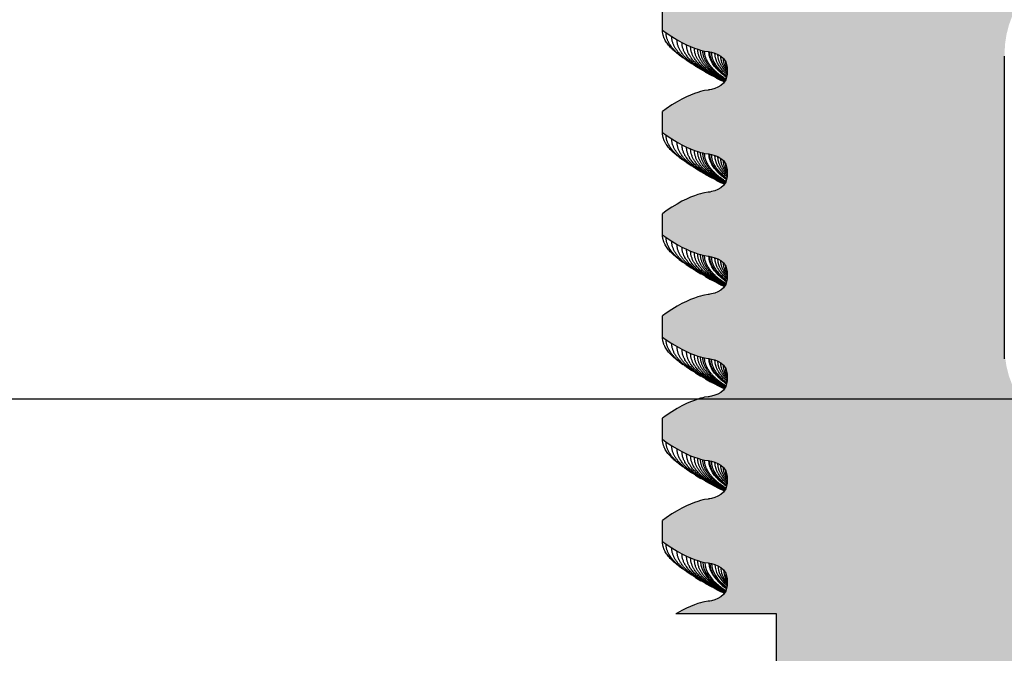
# Paper-space layout 'Sheet2' of a CAD drawing. Units: millimetres. Extents: x 0 to 210, y -3 to 297.
# Drawn here: x 131 to 142, y 254 to 261 of the extents above; entities that cross this region are included whole.
import ezdxf
from ezdxf.enums import TextEntityAlignment as Align

# ---------------------------------------------------------------- set-up
doc = ezdxf.new("R2010")
doc.units = ezdxf.units.MM
doc.layers.add('Default', color=7, linetype='Continuous')
doc.layers.add('DV7_Default', color=7, linetype='Continuous')
doc.styles.add('SEACAD_Arial', font='arial.ttf')
doc.dimstyles.new('ISO-InstDr', dxfattribs={"dimtxt": 1.6, "dimasz": 2.24, "dimexe": 0.8, "dimexo": 0.8, "dimgap": 0.4, "dimtad": 1, "dimdec": 0, "dimlfac": 10, "dimzin": 0, "dimdsep": 46, "dimtxsty": 'SEACAD_Arial', "dimblk1": '_SE_FILLED', "dimblk2": '_SE_FILLED', "dimsah": 1, "dimcen": 0.8, "dimadec": 0, "dimazin": 0, "dimtfac": 0.5, "dimtofl": 0, "dimtmove": 0, "dimatfit": 3, "dimfxl": 1, "dimtzin": 0, "dimarcsym": 0})

# ---------------------------------------------------------------- blocks, each defined once
blk = doc.blocks.new('SE21')
at = {"layer": 'DV7_Default', "linetype": 'Continuous'}
h = blk.add_hatch(color=7, dxfattribs=at)
edge = h.paths.add_edge_path()
edge.add_line((143.867, 238.178), (143.867, 253.932))
edge.add_arc((143.937, 254.558), 0.63, 96.3794, 263.6206, ccw=False)
edge.add_line((143.867, 255.184), (143.867, 256.238))
edge.add_line((143.867, 256.238), (142.992, 256.238))
edge.add_arc((142.992, 257.288), 1.05, 180, 270, ccw=False)
edge.add_line((141.942, 257.288), (141.942, 260.438))
edge.add_arc((142.992, 260.438), 1.05, 90, 180, ccw=False)
edge.add_line((142.992, 261.488), (144.042, 261.488))
edge.add_line((144.042, 261.488), (144.042, 265.446))
edge.add_line((144.042, 265.446), (140.367, 265.446))
edge.add_line((140.367, 265.446), (140.367, 263.623))
edge.add_line((140.367, 263.623), (139.492, 263.623))
edge.add_line((139.492, 263.623), (139.492, 261.418))
edge.add_line((139.492, 261.418), (138.956, 261.418))
edge.add_line((138.956, 261.418), (138.961, 261.394))
edge.add_spline(control_points=[(138.961, 261.394), (138.961, 261.369), (138.961, 261.344), (138.961, 261.319)], knot_values=[0, 0, 0, 0, 1, 1, 1, 1], weights=[0.975528, 0.97548, 0.97548, 0.975528], degree=3, periodic=0)
edge.add_line((138.961, 261.319), (138.948, 261.26))
edge.add_line((138.948, 261.26), (138.923, 261.223))
edge.add_line((138.923, 261.223), (138.894, 261.198))
edge.add_line((138.894, 261.198), (138.863, 261.18))
edge.add_line((138.863, 261.18), (138.831, 261.167))
edge.add_line((138.831, 261.167), (138.795, 261.157))
edge.add_line((138.795, 261.157), (138.776, 261.153))
edge.add_line((138.776, 261.153), (138.767, 261.151))
edge.add_line((138.767, 261.151), (138.757, 261.15))
edge.add_line((138.757, 261.15), (138.72, 261.145))
edge.add_line((138.72, 261.145), (138.701, 261.141))
edge.add_line((138.701, 261.141), (138.676, 261.134))
edge.add_line((138.676, 261.134), (138.646, 261.125))
edge.add_line((138.646, 261.125), (138.61, 261.113))
edge.add_line((138.61, 261.113), (138.57, 261.097))
edge.add_line((138.57, 261.097), (138.526, 261.077))
edge.add_line((138.526, 261.077), (138.477, 261.053))
edge.add_line((138.477, 261.053), (138.424, 261.024))
edge.add_line((138.424, 261.024), (138.367, 260.989))
edge.add_line((138.367, 260.989), (138.307, 260.95))
edge.add_line((138.307, 260.95), (138.267, 260.92))
edge.add_line((138.267, 260.92), (138.267, 260.694))
edge.add_line((138.267, 260.694), (138.307, 260.664))
edge.add_line((138.307, 260.664), (138.367, 260.625))
edge.add_line((138.367, 260.625), (138.424, 260.59))
edge.add_line((138.424, 260.59), (138.477, 260.561))
edge.add_line((138.477, 260.561), (138.526, 260.537))
edge.add_line((138.526, 260.537), (138.57, 260.517))
edge.add_line((138.57, 260.517), (138.61, 260.501))
edge.add_line((138.61, 260.501), (138.646, 260.489))
edge.add_line((138.646, 260.489), (138.676, 260.48))
edge.add_line((138.676, 260.48), (138.701, 260.473))
edge.add_line((138.701, 260.473), (138.72, 260.469))
edge.add_line((138.72, 260.469), (138.757, 260.464))
edge.add_line((138.757, 260.464), (138.767, 260.462))
edge.add_line((138.767, 260.462), (138.776, 260.461))
edge.add_line((138.776, 260.461), (138.795, 260.457))
edge.add_line((138.795, 260.457), (138.831, 260.447))
edge.add_line((138.831, 260.447), (138.863, 260.434))
edge.add_line((138.863, 260.434), (138.894, 260.416))
edge.add_line((138.894, 260.416), (138.923, 260.39))
edge.add_line((138.923, 260.39), (138.948, 260.354))
edge.add_line((138.948, 260.354), (138.961, 260.295))
edge.add_spline(control_points=[(138.961, 260.295), (138.961, 260.27), (138.961, 260.245), (138.961, 260.22)], knot_values=[0, 0, 0, 0, 1, 1, 1, 1], weights=[0.975528, 0.97548, 0.97548, 0.975528], degree=3, periodic=0)
edge.add_line((138.961, 260.22), (138.948, 260.16))
edge.add_line((138.948, 260.16), (138.923, 260.124))
edge.add_line((138.923, 260.124), (138.894, 260.098))
edge.add_line((138.894, 260.098), (138.863, 260.08))
edge.add_line((138.863, 260.08), (138.831, 260.067))
edge.add_line((138.831, 260.067), (138.795, 260.057))
edge.add_line((138.795, 260.057), (138.776, 260.053))
edge.add_line((138.776, 260.053), (138.767, 260.052))
edge.add_line((138.767, 260.052), (138.757, 260.05))
edge.add_line((138.757, 260.05), (138.72, 260.045))
edge.add_line((138.72, 260.045), (138.701, 260.041))
edge.add_line((138.701, 260.041), (138.676, 260.035))
edge.add_line((138.676, 260.035), (138.646, 260.025))
edge.add_line((138.646, 260.025), (138.61, 260.013))
edge.add_line((138.61, 260.013), (138.57, 259.997))
edge.add_line((138.57, 259.997), (138.526, 259.977))
edge.add_line((138.526, 259.977), (138.477, 259.953))
edge.add_line((138.477, 259.953), (138.424, 259.924))
edge.add_line((138.424, 259.924), (138.367, 259.89))
edge.add_line((138.367, 259.89), (138.307, 259.85))
edge.add_line((138.307, 259.85), (138.267, 259.821))
edge.add_line((138.267, 259.821), (138.267, 259.594))
edge.add_line((138.267, 259.594), (138.307, 259.565))
edge.add_line((138.307, 259.565), (138.367, 259.525))
edge.add_line((138.367, 259.525), (138.424, 259.491))
edge.add_line((138.424, 259.491), (138.477, 259.462))
edge.add_line((138.477, 259.462), (138.526, 259.437))
edge.add_line((138.526, 259.437), (138.57, 259.417))
edge.add_line((138.57, 259.417), (138.61, 259.402))
edge.add_line((138.61, 259.402), (138.646, 259.389))
edge.add_line((138.646, 259.389), (138.676, 259.38))
edge.add_line((138.676, 259.38), (138.701, 259.374))
edge.add_line((138.701, 259.374), (138.72, 259.369))
edge.add_line((138.72, 259.369), (138.757, 259.364))
edge.add_line((138.757, 259.364), (138.767, 259.363))
edge.add_line((138.767, 259.363), (138.776, 259.361))
edge.add_line((138.776, 259.361), (138.795, 259.358))
edge.add_line((138.795, 259.358), (138.831, 259.348))
edge.add_line((138.831, 259.348), (138.863, 259.334))
edge.add_line((138.863, 259.334), (138.894, 259.316))
edge.add_line((138.894, 259.316), (138.923, 259.291))
edge.add_line((138.923, 259.291), (138.948, 259.254))
edge.add_line((138.948, 259.254), (138.961, 259.195))
edge.add_spline(control_points=[(138.961, 259.195), (138.961, 259.17), (138.961, 259.145), (138.961, 259.12)], knot_values=[0, 0, 0, 0, 1, 1, 1, 1], weights=[0.975528, 0.97548, 0.97548, 0.975528], degree=3, periodic=0)
edge.add_line((138.961, 259.12), (138.948, 259.061))
edge.add_line((138.948, 259.061), (138.923, 259.024))
edge.add_line((138.923, 259.024), (138.894, 258.999))
edge.add_line((138.894, 258.999), (138.863, 258.981))
edge.add_line((138.863, 258.981), (138.831, 258.967))
edge.add_line((138.831, 258.967), (138.795, 258.958))
edge.add_line((138.795, 258.958), (138.776, 258.954))
edge.add_line((138.776, 258.954), (138.767, 258.952))
edge.add_line((138.767, 258.952), (138.757, 258.951))
edge.add_line((138.757, 258.951), (138.72, 258.946))
edge.add_line((138.72, 258.946), (138.701, 258.942))
edge.add_line((138.701, 258.942), (138.676, 258.935))
edge.add_line((138.676, 258.935), (138.646, 258.926))
edge.add_line((138.646, 258.926), (138.61, 258.914))
edge.add_line((138.61, 258.914), (138.57, 258.898))
edge.add_line((138.57, 258.898), (138.526, 258.878))
edge.add_line((138.526, 258.878), (138.477, 258.854))
edge.add_line((138.477, 258.854), (138.424, 258.824))
edge.add_line((138.424, 258.824), (138.367, 258.79))
edge.add_line((138.367, 258.79), (138.307, 258.75))
edge.add_line((138.307, 258.75), (138.267, 258.721))
edge.add_line((138.267, 258.721), (138.267, 258.495))
edge.add_line((138.267, 258.495), (138.307, 258.465))
edge.add_line((138.307, 258.465), (138.367, 258.425))
edge.add_line((138.367, 258.425), (138.424, 258.391))
edge.add_line((138.424, 258.391), (138.477, 258.362))
edge.add_line((138.477, 258.362), (138.526, 258.338))
edge.add_line((138.526, 258.338), (138.57, 258.318))
edge.add_line((138.57, 258.318), (138.61, 258.302))
edge.add_line((138.61, 258.302), (138.646, 258.29))
edge.add_line((138.646, 258.29), (138.676, 258.281))
edge.add_line((138.676, 258.281), (138.701, 258.274))
edge.add_line((138.701, 258.274), (138.72, 258.27))
edge.add_line((138.72, 258.27), (138.757, 258.265))
edge.add_line((138.757, 258.265), (138.767, 258.263))
edge.add_line((138.767, 258.263), (138.776, 258.262))
edge.add_line((138.776, 258.262), (138.795, 258.258))
edge.add_line((138.795, 258.258), (138.831, 258.248))
edge.add_line((138.831, 258.248), (138.863, 258.235))
edge.add_line((138.863, 258.235), (138.894, 258.217))
edge.add_line((138.894, 258.217), (138.923, 258.191))
edge.add_line((138.923, 258.191), (138.948, 258.155))
edge.add_line((138.948, 258.155), (138.961, 258.095))
edge.add_spline(control_points=[(138.961, 258.095), (138.961, 258.071), (138.961, 258.046), (138.961, 258.021)], knot_values=[0, 0, 0, 0, 1, 1, 1, 1], weights=[0.975528, 0.97548, 0.97548, 0.975528], degree=3, periodic=0)
edge.add_line((138.961, 258.021), (138.948, 257.961))
edge.add_line((138.948, 257.961), (138.923, 257.925))
edge.add_line((138.923, 257.925), (138.894, 257.899))
edge.add_line((138.894, 257.899), (138.863, 257.881))
edge.add_line((138.863, 257.881), (138.831, 257.868))
edge.add_line((138.831, 257.868), (138.795, 257.858))
edge.add_line((138.795, 257.858), (138.776, 257.854))
edge.add_line((138.776, 257.854), (138.767, 257.853))
edge.add_line((138.767, 257.853), (138.757, 257.851))
edge.add_line((138.757, 257.851), (138.72, 257.846))
edge.add_line((138.72, 257.846), (138.701, 257.842))
edge.add_line((138.701, 257.842), (138.676, 257.835))
edge.add_line((138.676, 257.835), (138.646, 257.826))
edge.add_line((138.646, 257.826), (138.61, 257.814))
edge.add_line((138.61, 257.814), (138.57, 257.798))
edge.add_line((138.57, 257.798), (138.526, 257.778))
edge.add_line((138.526, 257.778), (138.477, 257.754))
edge.add_line((138.477, 257.754), (138.424, 257.725))
edge.add_line((138.424, 257.725), (138.367, 257.691))
edge.add_line((138.367, 257.691), (138.307, 257.651))
edge.add_line((138.307, 257.651), (138.267, 257.621))
edge.add_line((138.267, 257.621), (138.267, 257.395))
edge.add_line((138.267, 257.395), (138.307, 257.366))
edge.add_line((138.307, 257.366), (138.367, 257.326))
edge.add_line((138.367, 257.326), (138.424, 257.292))
edge.add_line((138.424, 257.292), (138.477, 257.263))
edge.add_line((138.477, 257.263), (138.526, 257.238))
edge.add_line((138.526, 257.238), (138.57, 257.218))
edge.add_line((138.57, 257.218), (138.61, 257.202))
edge.add_line((138.61, 257.202), (138.646, 257.19))
edge.add_line((138.646, 257.19), (138.676, 257.181))
edge.add_line((138.676, 257.181), (138.701, 257.175))
edge.add_line((138.701, 257.175), (138.72, 257.17))
edge.add_line((138.72, 257.17), (138.757, 257.165))
edge.add_line((138.757, 257.165), (138.767, 257.164))
edge.add_line((138.767, 257.164), (138.776, 257.162))
edge.add_line((138.776, 257.162), (138.795, 257.158))
edge.add_line((138.795, 257.158), (138.831, 257.149))
edge.add_line((138.831, 257.149), (138.863, 257.135))
edge.add_line((138.863, 257.135), (138.894, 257.117))
edge.add_line((138.894, 257.117), (138.923, 257.092))
edge.add_line((138.923, 257.092), (138.948, 257.055))
edge.add_line((138.948, 257.055), (138.961, 256.996))
edge.add_spline(control_points=[(138.961, 256.996), (138.961, 256.971), (138.961, 256.946), (138.961, 256.921)], knot_values=[0, 0, 0, 0, 1, 1, 1, 1], weights=[0.975528, 0.97548, 0.97548, 0.975528], degree=3, periodic=0)
edge.add_line((138.961, 256.921), (138.948, 256.862))
edge.add_line((138.948, 256.862), (138.923, 256.825))
edge.add_line((138.923, 256.825), (138.894, 256.8))
edge.add_line((138.894, 256.8), (138.863, 256.782))
edge.add_line((138.863, 256.782), (138.831, 256.768))
edge.add_line((138.831, 256.768), (138.795, 256.759))
edge.add_line((138.795, 256.759), (138.776, 256.755))
edge.add_line((138.776, 256.755), (138.767, 256.753))
edge.add_line((138.767, 256.753), (138.757, 256.752))
edge.add_line((138.757, 256.752), (138.72, 256.747))
edge.add_line((138.72, 256.747), (138.701, 256.742))
edge.add_line((138.701, 256.742), (138.676, 256.736))
edge.add_line((138.676, 256.736), (138.646, 256.727))
edge.add_line((138.646, 256.727), (138.61, 256.714))
edge.add_line((138.61, 256.714), (138.57, 256.699))
edge.add_line((138.57, 256.699), (138.526, 256.679))
edge.add_line((138.526, 256.679), (138.477, 256.654))
edge.add_line((138.477, 256.654), (138.424, 256.625))
edge.add_line((138.424, 256.625), (138.367, 256.591))
edge.add_line((138.367, 256.591), (138.307, 256.551))
edge.add_line((138.307, 256.551), (138.267, 256.522))
edge.add_line((138.267, 256.522), (138.267, 256.296))
edge.add_line((138.267, 256.296), (138.307, 256.266))
edge.add_line((138.307, 256.266), (138.367, 256.226))
edge.add_line((138.367, 256.226), (138.424, 256.192))
edge.add_line((138.424, 256.192), (138.477, 256.163))
edge.add_line((138.477, 256.163), (138.526, 256.139))
edge.add_line((138.526, 256.139), (138.57, 256.119))
edge.add_line((138.57, 256.119), (138.61, 256.103))
edge.add_line((138.61, 256.103), (138.646, 256.091))
edge.add_line((138.646, 256.091), (138.676, 256.081))
edge.add_line((138.676, 256.081), (138.701, 256.075))
edge.add_line((138.701, 256.075), (138.72, 256.071))
edge.add_line((138.72, 256.071), (138.757, 256.066))
edge.add_line((138.757, 256.066), (138.767, 256.064))
edge.add_line((138.767, 256.064), (138.776, 256.063))
edge.add_line((138.776, 256.063), (138.795, 256.059))
edge.add_line((138.795, 256.059), (138.831, 256.049))
edge.add_line((138.831, 256.049), (138.863, 256.036))
edge.add_line((138.863, 256.036), (138.894, 256.018))
edge.add_line((138.894, 256.018), (138.923, 255.992))
edge.add_line((138.923, 255.992), (138.948, 255.956))
edge.add_line((138.948, 255.956), (138.961, 255.896))
edge.add_spline(control_points=[(138.961, 255.896), (138.961, 255.871), (138.961, 255.846), (138.961, 255.821)], knot_values=[0, 0, 0, 0, 1, 1, 1, 1], weights=[0.975528, 0.97548, 0.97548, 0.975528], degree=3, periodic=0)
edge.add_line((138.961, 255.821), (138.948, 255.762))
edge.add_line((138.948, 255.762), (138.923, 255.726))
edge.add_line((138.923, 255.726), (138.894, 255.7))
edge.add_line((138.894, 255.7), (138.863, 255.682))
edge.add_line((138.863, 255.682), (138.831, 255.669))
edge.add_line((138.831, 255.669), (138.795, 255.659))
edge.add_line((138.795, 255.659), (138.776, 255.655))
edge.add_line((138.776, 255.655), (138.767, 255.654))
edge.add_line((138.767, 255.654), (138.757, 255.652))
edge.add_line((138.757, 255.652), (138.72, 255.647))
edge.add_line((138.72, 255.647), (138.701, 255.643))
edge.add_line((138.701, 255.643), (138.676, 255.636))
edge.add_line((138.676, 255.636), (138.646, 255.627))
edge.add_line((138.646, 255.627), (138.61, 255.615))
edge.add_line((138.61, 255.615), (138.57, 255.599))
edge.add_line((138.57, 255.599), (138.526, 255.579))
edge.add_line((138.526, 255.579), (138.477, 255.555))
edge.add_line((138.477, 255.555), (138.424, 255.526))
edge.add_line((138.424, 255.526), (138.367, 255.492))
edge.add_line((138.367, 255.492), (138.307, 255.452))
edge.add_line((138.307, 255.452), (138.267, 255.422))
edge.add_line((138.267, 255.422), (138.267, 255.196))
edge.add_line((138.267, 255.196), (138.307, 255.166))
edge.add_line((138.307, 255.166), (138.367, 255.127))
edge.add_line((138.367, 255.127), (138.424, 255.092))
edge.add_line((138.424, 255.092), (138.477, 255.063))
edge.add_line((138.477, 255.063), (138.526, 255.039))
edge.add_line((138.526, 255.039), (138.57, 255.019))
edge.add_line((138.57, 255.019), (138.61, 255.003))
edge.add_line((138.61, 255.003), (138.646, 254.991))
edge.add_line((138.646, 254.991), (138.676, 254.982))
edge.add_line((138.676, 254.982), (138.701, 254.975))
edge.add_line((138.701, 254.975), (138.72, 254.971))
edge.add_line((138.72, 254.971), (138.757, 254.966))
edge.add_line((138.757, 254.966), (138.767, 254.965))
edge.add_line((138.767, 254.965), (138.776, 254.963))
edge.add_line((138.776, 254.963), (138.795, 254.959))
edge.add_line((138.795, 254.959), (138.831, 254.949))
edge.add_line((138.831, 254.949), (138.863, 254.936))
edge.add_line((138.863, 254.936), (138.894, 254.918))
edge.add_line((138.894, 254.918), (138.923, 254.893))
edge.add_line((138.923, 254.893), (138.948, 254.856))
edge.add_line((138.948, 254.856), (138.961, 254.797))
edge.add_spline(control_points=[(138.961, 254.797), (138.961, 254.772), (138.961, 254.747), (138.961, 254.722)], knot_values=[0, 0, 0, 0, 1, 1, 1, 1], weights=[0.975528, 0.97548, 0.97548, 0.975528], degree=3, periodic=0)
edge.add_line((138.961, 254.722), (138.948, 254.662))
edge.add_line((138.948, 254.662), (138.923, 254.626))
edge.add_line((138.923, 254.626), (138.894, 254.601))
edge.add_line((138.894, 254.601), (138.863, 254.583))
edge.add_line((138.863, 254.583), (138.831, 254.569))
edge.add_line((138.831, 254.569), (138.795, 254.559))
edge.add_line((138.795, 254.559), (138.776, 254.556))
edge.add_line((138.776, 254.556), (138.767, 254.554))
edge.add_line((138.767, 254.554), (138.757, 254.553))
edge.add_line((138.757, 254.553), (138.72, 254.547))
edge.add_line((138.72, 254.547), (138.701, 254.543))
edge.add_line((138.701, 254.543), (138.676, 254.537))
edge.add_line((138.676, 254.537), (138.646, 254.528))
edge.add_line((138.646, 254.528), (138.61, 254.515))
edge.add_line((138.61, 254.515), (138.57, 254.499))
edge.add_line((138.57, 254.499), (138.526, 254.48))
edge.add_line((138.526, 254.48), (138.477, 254.455))
edge.add_line((138.477, 254.455), (138.424, 254.426))
edge.add_line((138.424, 254.426), (138.41, 254.418))
edge.add_line((138.41, 254.418), (139.492, 254.418))
edge.add_line((139.492, 254.418), (139.492, 240.908))
edge.add_line((139.492, 240.908), (139.694, 240.558))
edge.add_line((139.694, 240.558), (140.104, 240.558))
edge.add_line((140.104, 240.558), (140.104, 239.455))
edge.add_line((140.104, 239.455), (139.492, 239.455))
edge.add_line((139.492, 239.455), (139.492, 238.178))
edge.add_line((139.492, 238.178), (143.867, 238.178))
at = {"layer": 'DV7_Default', "color": 7, "linetype": 'Continuous'}
for p, q in [((138.267, 260.694), (138.267, 260.92)), ((138.267, 260.694), (138.307, 260.664)), ((138.307, 260.664), (138.367, 260.625)), ((138.367, 260.625), (138.424, 260.59)), ((138.424, 260.59), (138.477, 260.561)), ((138.477, 260.561), (138.526, 260.537)), ((138.526, 260.537), (138.57, 260.517)), ((138.57, 260.517), (138.61, 260.501)), ((138.446, 260.429), (138.487, 260.399)), ((138.61, 260.501), (138.646, 260.489)), ((138.646, 260.489), (138.676, 260.48)), ((138.676, 260.48), (138.701, 260.473)), ((138.701, 260.473), (138.72, 260.469)), ((138.72, 260.469), (138.757, 260.464)), ((138.757, 260.464), (138.767, 260.462)), ((138.767, 260.462), (138.776, 260.461)), ((138.776, 260.461), (138.795, 260.457)), ((138.795, 260.457), (138.831, 260.447)), ((138.831, 260.447), (138.863, 260.434)), ((138.863, 260.434), (138.894, 260.416)), ((138.894, 260.416), (138.923, 260.39)), ((141.939, 260.414), (141.939, 257.16)), ((138.521, 260.375), (138.581, 260.335)), ((138.622, 260.308), (138.68, 260.273)), ((138.923, 260.39), (138.948, 260.354)), ((138.948, 260.354), (138.961, 260.295)), ((138.953, 260.308), (138.961, 260.273)), ((138.73, 260.243), (138.784, 260.213)), ((138.961, 260.22), (138.948, 260.16)), ((138.961, 260.257), (138.961, 260.219)), ((138.848, 260.179), (138.898, 260.153)), ((138.894, 260.098), (138.863, 260.08)), ((138.923, 260.124), (138.894, 260.098)), ((138.948, 260.16), (138.923, 260.124)), ((138.57, 259.997), (138.526, 259.977)), ((138.61, 260.013), (138.57, 259.997)), ((138.646, 260.025), (138.61, 260.013)), ((138.676, 260.035), (138.646, 260.025)), ((138.701, 260.041), (138.676, 260.035)), ((138.72, 260.045), (138.701, 260.041)), ((138.757, 260.05), (138.72, 260.045)), ((138.767, 260.052), (138.757, 260.05)), ((138.776, 260.053), (138.767, 260.052)), ((138.795, 260.057), (138.776, 260.053)), ((138.831, 260.067), (138.795, 260.057)), ((138.863, 260.08), (138.831, 260.067)), ((138.367, 259.89), (138.307, 259.85)), ((138.424, 259.924), (138.367, 259.89)), ((138.477, 259.953), (138.424, 259.924)), ((138.526, 259.977), (138.477, 259.953)), ((138.307, 259.85), (138.267, 259.821)), ((138.267, 259.594), (138.267, 259.821)), ((138.267, 259.594), (138.307, 259.565)), ((138.307, 259.565), (138.367, 259.525)), ((138.367, 259.525), (138.424, 259.491)), ((138.424, 259.491), (138.477, 259.462)), ((138.477, 259.462), (138.526, 259.437)), ((138.526, 259.437), (138.57, 259.417)), ((138.57, 259.417), (138.61, 259.402)), ((138.61, 259.402), (138.646, 259.389)), ((138.646, 259.389), (138.676, 259.38)), ((138.676, 259.38), (138.701, 259.374)), ((138.701, 259.374), (138.72, 259.369)), ((138.72, 259.369), (138.757, 259.364)), ((138.757, 259.364), (138.767, 259.363)), ((138.767, 259.363), (138.776, 259.361)), ((138.776, 259.361), (138.795, 259.358)), ((138.795, 259.358), (138.831, 259.348)), ((138.831, 259.348), (138.863, 259.334)), ((138.446, 259.33), (138.487, 259.299)), ((138.521, 259.276), (138.581, 259.235)), ((138.863, 259.334), (138.894, 259.316)), ((138.894, 259.316), (138.923, 259.291)), ((138.923, 259.291), (138.948, 259.254)), ((138.948, 259.254), (138.961, 259.195)), ((138.622, 259.209), (138.68, 259.173)), ((138.73, 259.143), (138.784, 259.113)), ((138.953, 259.209), (138.961, 259.173)), ((138.848, 259.079), (138.898, 259.054)), ((138.948, 259.061), (138.923, 259.024)), ((138.961, 259.12), (138.948, 259.061)), ((138.646, 258.926), (138.61, 258.914)), ((138.676, 258.935), (138.646, 258.926)), ((138.701, 258.942), (138.676, 258.935)), ((138.72, 258.946), (138.701, 258.942)), ((138.757, 258.951), (138.72, 258.946)), ((138.767, 258.952), (138.757, 258.951)), ((138.776, 258.954), (138.767, 258.952)), ((138.795, 258.958), (138.776, 258.954)), ((138.831, 258.967), (138.795, 258.958)), ((138.863, 258.981), (138.831, 258.967)), ((138.894, 258.999), (138.863, 258.981)), ((138.923, 259.024), (138.894, 258.999)), ((138.424, 258.824), (138.367, 258.79)), ((138.477, 258.854), (138.424, 258.824)), ((138.526, 258.878), (138.477, 258.854)), ((138.57, 258.898), (138.526, 258.878)), ((138.61, 258.914), (138.57, 258.898)), ((138.307, 258.75), (138.267, 258.721)), ((138.267, 258.495), (138.267, 258.721)), ((138.367, 258.79), (138.307, 258.75)), ((138.267, 258.495), (138.307, 258.465)), ((138.307, 258.465), (138.367, 258.425)), ((138.367, 258.425), (138.424, 258.391)), ((138.424, 258.391), (138.477, 258.362)), ((138.477, 258.362), (138.526, 258.338)), ((138.526, 258.338), (138.57, 258.318)), ((138.57, 258.318), (138.61, 258.302)), ((138.61, 258.302), (138.646, 258.29)), ((138.646, 258.29), (138.676, 258.281)), ((138.446, 258.23), (138.487, 258.2)), ((138.676, 258.281), (138.701, 258.274)), ((138.701, 258.274), (138.72, 258.27)), ((138.72, 258.27), (138.757, 258.265)), ((138.757, 258.265), (138.767, 258.263)), ((138.767, 258.263), (138.776, 258.262)), ((138.776, 258.262), (138.795, 258.258)), ((138.795, 258.258), (138.831, 258.248)), ((138.831, 258.248), (138.863, 258.235)), ((138.863, 258.235), (138.894, 258.217)), ((138.894, 258.217), (138.923, 258.191)), ((138.923, 258.191), (138.948, 258.155)), ((138.521, 258.176), (138.581, 258.136)), ((138.622, 258.109), (138.68, 258.074)), ((138.948, 258.155), (138.961, 258.095)), ((138.953, 258.109), (138.961, 258.073)), ((138.73, 258.044), (138.784, 258.014)), ((138.848, 257.98), (138.898, 257.954)), ((138.961, 258.021), (138.948, 257.961)), ((138.961, 258.058), (138.961, 258.02)), ((138.831, 257.868), (138.795, 257.858)), ((138.863, 257.881), (138.831, 257.868)), ((138.894, 257.899), (138.863, 257.881)), ((138.923, 257.925), (138.894, 257.899)), ((138.948, 257.961), (138.923, 257.925)), ((138.526, 257.778), (138.477, 257.754)), ((138.57, 257.798), (138.526, 257.778)), ((138.61, 257.814), (138.57, 257.798)), ((138.646, 257.826), (138.61, 257.814)), ((138.676, 257.835), (138.646, 257.826)), ((138.701, 257.842), (138.676, 257.835)), ((138.72, 257.846), (138.701, 257.842)), ((138.757, 257.851), (138.72, 257.846)), ((138.767, 257.853), (138.757, 257.851)), ((138.776, 257.854), (138.767, 257.853)), ((138.795, 257.858), (138.776, 257.854)), ((138.367, 257.691), (138.307, 257.651)), ((138.424, 257.725), (138.367, 257.691)), ((138.477, 257.754), (138.424, 257.725)), ((138.307, 257.651), (138.267, 257.621)), ((138.267, 257.395), (138.267, 257.621)), ((138.267, 257.395), (138.307, 257.366)), ((138.307, 257.366), (138.367, 257.326)), ((138.367, 257.326), (138.424, 257.292)), ((138.424, 257.292), (138.477, 257.263)), ((138.477, 257.263), (138.526, 257.238)), ((138.526, 257.238), (138.57, 257.218)), ((138.446, 257.13), (138.487, 257.1)), ((138.57, 257.218), (138.61, 257.202)), ((138.61, 257.202), (138.646, 257.19)), ((138.646, 257.19), (138.676, 257.181)), ((138.676, 257.181), (138.701, 257.175)), ((138.701, 257.175), (138.72, 257.17)), ((138.72, 257.17), (138.757, 257.165)), ((138.757, 257.165), (138.767, 257.164)), ((138.767, 257.164), (138.776, 257.162)), ((138.776, 257.162), (138.795, 257.158)), ((138.795, 257.158), (138.831, 257.149)), ((138.831, 257.149), (138.863, 257.135)), ((138.863, 257.135), (138.894, 257.117)), ((138.521, 257.077), (138.581, 257.036)), ((138.894, 257.117), (138.923, 257.092)), ((138.923, 257.092), (138.948, 257.055)), ((138.948, 257.055), (138.961, 256.996)), ((138.622, 257.01), (138.68, 256.974)), ((138.73, 256.944), (138.784, 256.914)), ((138.961, 256.921), (138.948, 256.862)), ((138.953, 257.01), (138.961, 256.974)), ((138.848, 256.88), (138.898, 256.855)), ((138.923, 256.825), (138.894, 256.8)), ((138.948, 256.862), (138.923, 256.825)), ((138.61, 256.714), (138.57, 256.699)), ((138.646, 256.727), (138.61, 256.714)), ((138.676, 256.736), (138.646, 256.727)), ((138.701, 256.742), (138.676, 256.736)), ((138.72, 256.747), (138.701, 256.742)), ((138.757, 256.752), (138.72, 256.747)), ((138.767, 256.753), (138.757, 256.752)), ((138.776, 256.755), (138.767, 256.753)), ((138.795, 256.759), (138.776, 256.755)), ((138.831, 256.768), (138.795, 256.759)), ((138.863, 256.782), (138.831, 256.768)), ((138.894, 256.8), (138.863, 256.782)), ((138.424, 256.625), (138.367, 256.591)), ((138.477, 256.654), (138.424, 256.625)), ((138.526, 256.679), (138.477, 256.654)), ((138.57, 256.699), (138.526, 256.679)), ((138.307, 256.551), (138.267, 256.522)), ((138.267, 256.296), (138.267, 256.522)), ((138.367, 256.591), (138.307, 256.551)), ((138.267, 256.296), (138.307, 256.266)), ((138.307, 256.266), (138.367, 256.226)), ((138.367, 256.226), (138.424, 256.192)), ((138.424, 256.192), (138.477, 256.163)), ((138.477, 256.163), (138.526, 256.139)), ((138.526, 256.139), (138.57, 256.119)), ((138.57, 256.119), (138.61, 256.103)), ((138.61, 256.103), (138.646, 256.091)), ((138.646, 256.091), (138.676, 256.081)), ((138.676, 256.081), (138.701, 256.075)), ((138.701, 256.075), (138.72, 256.071)), ((138.72, 256.071), (138.757, 256.066)), ((138.446, 256.031), (138.487, 256.001)), ((138.521, 255.977), (138.581, 255.936)), ((138.757, 256.066), (138.767, 256.064)), ((138.767, 256.064), (138.776, 256.063)), ((138.776, 256.063), (138.795, 256.059)), ((138.795, 256.059), (138.831, 256.049)), ((138.831, 256.049), (138.863, 256.036)), ((138.863, 256.036), (138.894, 256.018)), ((138.894, 256.018), (138.923, 255.992)), ((138.923, 255.992), (138.948, 255.956)), ((138.622, 255.91), (138.68, 255.875)), ((138.948, 255.956), (138.961, 255.896)), ((138.953, 255.91), (138.961, 255.874)), ((138.961, 255.859), (138.961, 255.821)), ((138.73, 255.845), (138.784, 255.815)), ((138.848, 255.78), (138.898, 255.755)), ((138.948, 255.762), (138.923, 255.726)), ((138.961, 255.821), (138.948, 255.762)), ((138.72, 255.647), (138.701, 255.643)), ((138.757, 255.652), (138.72, 255.647)), ((138.767, 255.654), (138.757, 255.652)), ((138.776, 255.655), (138.767, 255.654)), ((138.795, 255.659), (138.776, 255.655)), ((138.831, 255.669), (138.795, 255.659)), ((138.863, 255.682), (138.831, 255.669)), ((138.894, 255.7), (138.863, 255.682)), ((138.923, 255.726), (138.894, 255.7)), ((138.477, 255.555), (138.424, 255.526)), ((138.526, 255.579), (138.477, 255.555)), ((138.57, 255.599), (138.526, 255.579)), ((138.61, 255.615), (138.57, 255.599)), ((138.646, 255.627), (138.61, 255.615)), ((138.676, 255.636), (138.646, 255.627)), ((138.701, 255.643), (138.676, 255.636)), ((138.307, 255.452), (138.267, 255.422)), ((138.367, 255.492), (138.307, 255.452)), ((138.424, 255.526), (138.367, 255.492)), ((138.267, 255.196), (138.267, 255.422)), ((138.267, 255.196), (138.307, 255.166)), ((138.307, 255.166), (138.367, 255.127)), ((138.367, 255.127), (138.424, 255.092)), ((138.424, 255.092), (138.477, 255.063)), ((138.477, 255.063), (138.526, 255.039)), ((138.526, 255.039), (138.57, 255.019)), ((138.57, 255.019), (138.61, 255.003)), ((138.446, 254.931), (138.487, 254.901)), ((138.61, 255.003), (138.646, 254.991)), ((138.646, 254.991), (138.676, 254.982)), ((138.676, 254.982), (138.701, 254.975)), ((138.701, 254.975), (138.72, 254.971)), ((138.72, 254.971), (138.757, 254.966)), ((138.757, 254.966), (138.767, 254.965)), ((138.767, 254.965), (138.776, 254.963)), ((138.776, 254.963), (138.795, 254.959)), ((138.795, 254.959), (138.831, 254.949)), ((138.831, 254.949), (138.863, 254.936)), ((138.863, 254.936), (138.894, 254.918)), ((138.894, 254.918), (138.923, 254.893)), ((138.521, 254.878), (138.581, 254.837)), ((138.622, 254.81), (138.68, 254.775)), ((138.923, 254.893), (138.948, 254.856)), ((138.948, 254.856), (138.961, 254.797)), ((138.953, 254.811), (138.961, 254.775)), ((138.73, 254.745), (138.784, 254.715)), ((138.961, 254.722), (138.948, 254.662)), ((138.848, 254.681), (138.898, 254.656)), ((138.894, 254.601), (138.863, 254.583)), ((138.923, 254.626), (138.894, 254.601)), ((138.948, 254.662), (138.923, 254.626)), ((138.526, 254.48), (138.477, 254.455)), ((138.57, 254.499), (138.526, 254.48)), ((138.61, 254.515), (138.57, 254.499)), ((138.646, 254.528), (138.61, 254.515)), ((138.676, 254.537), (138.646, 254.528)), ((138.701, 254.543), (138.676, 254.537)), ((138.72, 254.547), (138.701, 254.543)), ((138.757, 254.553), (138.72, 254.547)), ((138.767, 254.554), (138.757, 254.553)), ((138.776, 254.556), (138.767, 254.554)), ((138.795, 254.559), (138.776, 254.556)), ((138.831, 254.569), (138.795, 254.559)), ((138.863, 254.583), (138.831, 254.569)), ((138.424, 254.426), (138.41, 254.418)), ((139.492, 254.418), (138.41, 254.418)), ((138.477, 254.455), (138.424, 254.426)), ((139.492, 240.908), (139.492, 254.418))]:
    blk.add_line(p, q, dxfattribs=at)
for centre, radius, start, end in [((141.599, 259.152), 2.638, 179.9305, 180.6862), ((141.593, 256.953), 2.632, 179.9296, 180.6869), ((142.414, 254.759), 3.453, 180.0181, 180.6138)]:
    blk.add_arc(centre, radius, start, end, dxfattribs=at)
for centre, major_axis, ratio, end_param in [((154.367, 254.982), (15.691, 0), 0.113385, 3.32625), ((154.367, 254.975), (15.666, 0), 0.113566, 3.318769), ((154.367, 254.971), (15.646, 0), 0.113709, 3.312234), ((154.367, 254.965), (15.6, 0), 0.114044, 3.296453), ((154.367, 254.963), (15.591, 0), 0.114115, 3.292691), ((154.367, 254.959), (15.572, 0), 0.114253, 3.285328), ((154.367, 254.949), (15.536, 0), 0.114514, 3.270985), ((154.367, 254.936), (15.503, 0), 0.114757, 3.253135), ((154.367, 254.918), (15.473, 0), 0.114986, 3.233281), ((154.367, 254.893), (15.444, 0), 0.1152, 3.210116), ((154.367, 254.856), (15.419, 0), 0.115384, 3.167207)]:
    blk.add_ellipse(centre, major_axis=major_axis, ratio=ratio, start_param=3.141593, end_param=end_param, dxfattribs=at)
for points, weights, degree in [([(138.446, 260.429), (138.267, 260.561), (138.267, 260.694)], [0.98098787065, 0.975528258148, 0.975528258148], 2), ([(138.521, 260.375), (138.307, 260.519), (138.307, 260.664)], [0.982044627724, 0.975528258148, 0.975528258148], 2), ([(138.622, 260.308), (138.367, 260.465), (138.367, 260.625)], [0.983362349657, 0.975528258148, 0.975528258148], 2), ([(138.731, 260.243), (138.424, 260.415), (138.424, 260.59)], [0.985002852129, 0.975528258148, 0.975528258148], 2), ([(138.848, 260.179), (138.477, 260.368), (138.477, 260.561)], [0.98707114877, 0.975528258148, 0.975528258148], 2), ([(138.931, 260.137), (138.526, 260.334), (138.526, 260.537)], [0.988172728073, 0.975528258148, 0.975528258148], 2), ([(138.932, 260.138), (138.57, 260.326), (138.57, 260.517)], [0.986831504856, 0.975528258148, 0.975528258148], 2), ([(138.935, 260.142), (138.61, 260.32), (138.61, 260.501)], [0.985671221552, 0.975528258148, 0.975528258148], 2), ([(138.938, 260.147), (138.646, 260.317), (138.646, 260.489)], [0.984681293653, 0.975528258148, 0.975528258148], 2), ([(138.943, 260.153), (138.676, 260.315), (138.676, 260.48)], [0.983891300256, 0.975528258148, 0.975528258148], 2), ([(138.946, 260.16), (138.701, 260.315), (138.701, 260.473)], [0.983229653248, 0.975528258148, 0.975528258148], 2), ([(138.948, 260.167), (138.72, 260.317), (138.72, 260.469)], [0.982667541223, 0.975528258148, 0.975528258148], 2), ([(138.953, 260.188), (138.767, 260.324), (138.767, 260.462)], [0.981400434048, 0.975528258148, 0.975528258148], 2), ([(138.954, 260.193), (138.776, 260.326), (138.776, 260.461)], [0.981117544342, 0.975528258148, 0.975528258148], 2), ([(138.956, 260.202), (138.795, 260.329), (138.795, 260.457)], [0.98058420147, 0.975528258148, 0.975528258148], 2), ([(138.96, 260.218), (138.831, 260.332), (138.831, 260.447)], [0.979622872311, 0.975528258148, 0.975528258148], 2), ([(138.96, 260.236), (138.863, 260.335), (138.863, 260.434)], [0.978569097939, 0.975528258148, 0.975528258148], 2), ([(138.959, 260.253), (138.894, 260.334), (138.894, 260.416)], [0.977581924905, 0.975528258148, 0.975528258148], 2), ([(138.959, 260.269), (138.923, 260.33), (138.923, 260.39)], [0.976674290287, 0.975528258148, 0.975528258148], 2), ([(138.953, 260.308), (138.948, 260.331), (138.948, 260.354)], [0.975688291157, 0.975528258148, 0.975528258148], 2), ([(138.961, 260.295), (138.961, 260.27), (138.961, 260.245), (138.961, 260.22)], [0.975528258148, 0.97547971437, 0.97547971437, 0.975528258148], 3), ([(138.446, 259.329), (138.267, 259.461), (138.267, 259.594)], [0.980988031058, 0.975528258148, 0.975528258148], 2), ([(138.521, 259.276), (138.307, 259.419), (138.307, 259.565)], [0.982044827097, 0.975528258148, 0.975528258148], 2), ([(138.622, 259.209), (138.367, 259.366), (138.367, 259.525)], [0.983363179847, 0.975528258148, 0.975528258148], 2), ([(138.73, 259.143), (138.424, 259.315), (138.424, 259.491)], [0.985001775789, 0.975528258148, 0.975528258148], 2), ([(138.848, 259.079), (138.477, 259.268), (138.477, 259.462)], [0.987071789431, 0.975528258148, 0.975528258148], 2), ([(138.932, 259.037), (138.526, 259.235), (138.526, 259.437)], [0.988195397092, 0.975528258148, 0.975528258148], 2), ([(138.932, 259.039), (138.57, 259.226), (138.57, 259.417)], [0.986813961313, 0.975528258148, 0.975528258148], 2), ([(138.934, 259.043), (138.61, 259.22), (138.61, 259.402)], [0.985667938665, 0.975528258148, 0.975528258148], 2), ([(138.938, 259.048), (138.646, 259.217), (138.646, 259.389)], [0.984687581148, 0.975528258148, 0.975528258148], 2), ([(138.942, 259.054), (138.676, 259.216), (138.676, 259.38)], [0.983859885959, 0.975528258148, 0.975528258148], 2), ([(138.946, 259.06), (138.701, 259.216), (138.701, 259.374)], [0.983219649309, 0.975528258148, 0.975528258148], 2), ([(138.948, 259.067), (138.72, 259.217), (138.72, 259.369)], [0.982688041755, 0.975528258148, 0.975528258148], 2), ([(138.952, 259.089), (138.767, 259.225), (138.767, 259.363)], [0.981370774321, 0.975528258148, 0.975528258148], 2), ([(138.953, 259.094), (138.776, 259.227), (138.776, 259.361)], [0.981102347258, 0.975528258148, 0.975528258148], 2), ([(138.956, 259.102), (138.795, 259.229), (138.795, 259.358)], [0.980595393393, 0.975528258148, 0.975528258148], 2), ([(138.959, 259.119), (138.831, 259.233), (138.831, 259.348)], [0.979592919463, 0.975528258148, 0.975528258148], 2), ([(138.961, 259.136), (138.863, 259.235), (138.863, 259.334)], [0.978594597321, 0.975528258148, 0.975528258148], 2), ([(138.959, 259.153), (138.894, 259.235), (138.894, 259.316)], [0.977584399891, 0.975528258148, 0.975528258148], 2), ([(138.959, 259.169), (138.923, 259.23), (138.923, 259.291)], [0.976668278682, 0.975528258148, 0.975528258148], 2), ([(138.953, 259.209), (138.948, 259.232), (138.948, 259.254)], [0.975688297241, 0.975528258148, 0.975528258148], 2), ([(138.961, 259.195), (138.961, 259.17), (138.961, 259.145), (138.961, 259.12)], [0.975528258148, 0.97547971437, 0.97547971437, 0.975528258148], 3), ([(138.446, 258.23), (138.267, 258.362), (138.267, 258.495)], [0.980987764258, 0.975528258148, 0.975528258148], 2), ([(138.521, 258.176), (138.307, 258.32), (138.307, 258.465)], [0.982044745935, 0.975528258148, 0.975528258148], 2), ([(138.622, 258.109), (138.367, 258.266), (138.367, 258.425)], [0.983362240606, 0.975528258148, 0.975528258148], 2), ([(138.731, 258.044), (138.424, 258.216), (138.424, 258.391)], [0.985002823297, 0.975528258148, 0.975528258148], 2), ([(138.848, 257.98), (138.477, 258.169), (138.477, 258.362)], [0.987071509363, 0.975528258148, 0.975528258148], 2), ([(138.931, 257.938), (138.526, 258.135), (138.526, 258.338)], [0.988161233133, 0.975528258148, 0.975528258148], 2), ([(138.932, 257.939), (138.57, 258.126), (138.57, 258.318)], [0.986826633024, 0.975528258148, 0.975528258148], 2), ([(138.935, 257.943), (138.61, 258.121), (138.61, 258.302)], [0.985671803651, 0.975528258148, 0.975528258148], 2), ([(138.938, 257.948), (138.646, 258.117), (138.646, 258.29)], [0.984679397213, 0.975528258148, 0.975528258148], 2), ([(138.942, 257.954), (138.676, 258.116), (138.676, 258.281)], [0.983887521281, 0.975528258148, 0.975528258148], 2), ([(138.946, 257.96), (138.701, 258.116), (138.701, 258.274)], [0.983231551559, 0.975528258148, 0.975528258148], 2), ([(138.948, 257.968), (138.72, 258.118), (138.72, 258.27)], [0.982664675129, 0.975528258148, 0.975528258148], 2), ([(138.953, 257.989), (138.767, 258.125), (138.767, 258.263)], [0.98138753022, 0.975528258148, 0.975528258148], 2), ([(138.954, 257.994), (138.776, 258.127), (138.776, 258.262)], [0.981132691249, 0.975528258148, 0.975528258148], 2), ([(138.956, 258.003), (138.795, 258.13), (138.795, 258.258)], [0.980593196699, 0.975528258148, 0.975528258148], 2), ([(138.959, 258.02), (138.831, 258.133), (138.831, 258.248)], [0.979589701298, 0.975528258148, 0.975528258148], 2), ([(138.959, 258.037), (138.863, 258.136), (138.863, 258.235)], [0.978556373489, 0.975528258148, 0.975528258148], 2), ([(138.96, 258.053), (138.894, 258.135), (138.894, 258.217)], [0.977606459819, 0.975528258148, 0.975528258148], 2), ([(138.959, 258.07), (138.923, 258.13), (138.923, 258.191)], [0.976670319634, 0.975528258148, 0.975528258148], 2), ([(138.953, 258.109), (138.948, 258.132), (138.948, 258.155)], [0.975688310324, 0.975528258148, 0.975528258148], 2), ([(138.961, 258.095), (138.961, 258.071), (138.961, 258.046), (138.961, 258.021)], [0.975528258148, 0.97547971437, 0.97547971437, 0.975528258148], 3), ([(138.446, 257.13), (138.267, 257.262), (138.267, 257.395)], [0.980987123646, 0.975528258148, 0.975528258148], 2), ([(138.521, 257.077), (138.307, 257.22), (138.307, 257.366)], [0.982045031462, 0.975528258148, 0.975528258148], 2), ([(138.622, 257.01), (138.367, 257.166), (138.367, 257.326)], [0.983362435758, 0.975528258148, 0.975528258148], 2), ([(138.73, 256.944), (138.424, 257.116), (138.424, 257.292)], [0.985002138254, 0.975528258148, 0.975528258148], 2), ([(138.848, 256.88), (138.477, 257.069), (138.477, 257.263)], [0.987071298771, 0.975528258148, 0.975528258148], 2), ([(138.932, 256.838), (138.526, 257.036), (138.526, 257.238)], [0.988191282029, 0.975528258148, 0.975528258148], 2), ([(138.932, 256.84), (138.57, 257.027), (138.57, 257.218)], [0.986822344057, 0.975528258148, 0.975528258148], 2), ([(138.935, 256.843), (138.61, 257.021), (138.61, 257.202)], [0.985677477546, 0.975528258148, 0.975528258148], 2), ([(138.938, 256.849), (138.646, 257.018), (138.646, 257.19)], [0.984685002435, 0.975528258148, 0.975528258148], 2), ([(138.942, 256.855), (138.676, 257.016), (138.676, 257.181)], [0.983869244428, 0.975528258148, 0.975528258148], 2), ([(138.946, 256.861), (138.701, 257.016), (138.701, 257.175)], [0.983237844146, 0.975528258148, 0.975528258148], 2), ([(138.948, 256.868), (138.72, 257.018), (138.72, 257.17)], [0.982685654391, 0.975528258148, 0.975528258148], 2), ([(138.953, 256.89), (138.767, 257.026), (138.767, 257.164)], [0.981390016193, 0.975528258148, 0.975528258148], 2), ([(138.954, 256.894), (138.776, 257.027), (138.776, 257.162)], [0.981131687564, 0.975528258148, 0.975528258148], 2), ([(138.956, 256.903), (138.795, 257.03), (138.795, 257.158)], [0.980599853801, 0.975528258148, 0.975528258148], 2), ([(138.96, 256.92), (138.831, 257.034), (138.831, 257.149)], [0.979605628925, 0.975528258148, 0.975528258148], 2), ([(138.96, 256.937), (138.863, 257.036), (138.863, 257.135)], [0.978562356977, 0.975528258148, 0.975528258148], 2), ([(138.96, 256.954), (138.894, 257.035), (138.894, 257.117)], [0.977596356439, 0.975528258148, 0.975528258148], 2), ([(138.96, 256.969), (138.923, 257.03), (138.923, 257.092)], [0.976693131837, 0.975528258148, 0.975528258148], 2), ([(138.953, 257.01), (138.948, 257.033), (138.948, 257.055)], [0.975688286867, 0.975528258148, 0.975528258148], 2), ([(138.961, 256.996), (138.961, 256.971), (138.961, 256.946), (138.961, 256.921)], [0.975528258148, 0.97547971437, 0.97547971437, 0.975528258148], 3), ([(138.446, 256.031), (138.267, 256.162), (138.267, 256.296)], [0.980987472568, 0.975528258148, 0.975528258148], 2), ([(138.521, 255.977), (138.307, 256.121), (138.307, 256.266)], [0.98204505785, 0.975528258148, 0.975528258148], 2), ([(138.622, 255.91), (138.367, 256.067), (138.367, 256.226)], [0.98336200418, 0.975528258148, 0.975528258148], 2), ([(138.731, 255.845), (138.424, 256.017), (138.424, 256.192)], [0.98500301943, 0.975528258148, 0.975528258148], 2), ([(138.848, 255.78), (138.477, 255.969), (138.477, 256.163)], [0.987071383283, 0.975528258148, 0.975528258148], 2), ([(138.931, 255.739), (138.526, 255.936), (138.526, 256.139)], [0.988165845619, 0.975528258148, 0.975528258148], 2), ([(138.932, 255.74), (138.57, 255.927), (138.57, 256.119)], [0.986828088907, 0.975528258148, 0.975528258148], 2), ([(138.935, 255.744), (138.61, 255.922), (138.61, 256.103)], [0.985670217094, 0.975528258148, 0.975528258148], 2), ([(138.938, 255.749), (138.646, 255.918), (138.646, 256.091)], [0.984674875108, 0.975528258148, 0.975528258148], 2), ([(138.942, 255.755), (138.676, 255.917), (138.676, 256.081)], [0.983880779531, 0.975528258148, 0.975528258148], 2), ([(138.946, 255.761), (138.701, 255.917), (138.701, 256.075)], [0.983230004179, 0.975528258148, 0.975528258148], 2), ([(138.948, 255.769), (138.72, 255.919), (138.72, 256.071)], [0.982664063562, 0.975528258148, 0.975528258148], 2), ([(138.953, 255.79), (138.767, 255.926), (138.767, 256.064)], [0.981405541999, 0.975528258148, 0.975528258148], 2), ([(138.954, 255.794), (138.776, 255.928), (138.776, 256.063)], [0.981137337921, 0.975528258148, 0.975528258148], 2), ([(138.956, 255.804), (138.795, 255.931), (138.795, 256.059)], [0.980588657352, 0.975528258148, 0.975528258148], 2), ([(138.96, 255.819), (138.831, 255.934), (138.831, 256.049)], [0.979626231898, 0.975528258148, 0.975528258148], 2), ([(138.96, 255.838), (138.863, 255.936), (138.863, 256.036)], [0.978562284795, 0.975528258148, 0.975528258148], 2), ([(138.959, 255.855), (138.894, 255.936), (138.894, 256.018)], [0.977585942453, 0.975528258148, 0.975528258148], 2), ([(138.96, 255.87), (138.923, 255.931), (138.923, 255.992)], [0.976681108375, 0.975528258148, 0.975528258148], 2), ([(138.953, 255.91), (138.948, 255.933), (138.948, 255.956)], [0.975688286661, 0.975528258148, 0.975528258148], 2), ([(138.961, 255.896), (138.961, 255.871), (138.961, 255.846), (138.961, 255.821)], [0.975528258148, 0.97547971437, 0.97547971437, 0.975528258148], 3), ([(138.446, 254.931), (138.267, 255.063), (138.267, 255.196)], [0.980987816436, 0.975528258148, 0.975528258148], 2), ([(138.521, 254.878), (138.307, 255.021), (138.307, 255.166)], [0.982044591021, 0.975528258148, 0.975528258148], 2), ([(138.622, 254.81), (138.367, 254.967), (138.367, 255.127)], [0.983362811211, 0.975528258148, 0.975528258148], 2), ([(138.731, 254.745), (138.424, 254.917), (138.424, 255.092)], [0.985002862023, 0.975528258148, 0.975528258148], 2), ([(138.848, 254.681), (138.477, 254.87), (138.477, 255.063)], [0.98707084545, 0.975528258148, 0.975528258148], 2), ([(138.931, 254.639), (138.526, 254.837), (138.526, 255.039)], [0.988161166743, 0.975528258148, 0.975528258148], 2), ([(138.932, 254.64), (138.57, 254.828), (138.57, 255.019)], [0.986839396384, 0.975528258148, 0.975528258148], 2), ([(138.935, 254.644), (138.61, 254.822), (138.61, 255.003)], [0.98567033112, 0.975528258148, 0.975528258148], 2), ([(138.938, 254.65), (138.646, 254.819), (138.646, 254.991)], [0.984682666324, 0.975528258148, 0.975528258148], 2), ([(138.961, 254.797), (138.961, 254.772), (138.961, 254.747), (138.961, 254.722)], [0.975528258148, 0.97547971437, 0.97547971437, 0.975528258148], 3)]:
    blk.add_rational_spline(points, weights, degree=degree, dxfattribs=at)
blk = doc.blocks.new('DMBLK575')
at = {"layer": 'Default', "linetype": 'Continuous'}
for points in [[(113.888, 253.592), (114.934, 253.592), (114.411, 256.728)], [(113.888, 237.114), (114.411, 233.978), (114.934, 237.114)]]:
    blk.add_hatch(color=7, dxfattribs=at).paths.add_polyline_path(points)
at = {"layer": 'Default', "color": 7, "linetype": 'Continuous'}
for p, q in [((144.589, 256.728), (113.291, 256.728)), ((114.411, 233.978), (114.411, 256.728)), ((144.263, 233.978), (113.291, 233.978))]:
    blk.add_line(p, q, dxfattribs=at)
at = {"layer": 'Default', "color": 7, "linetype": 'Continuous', "style": 'SEACAD_Arial'}
for s, p in [(')', (111.611, 250.101)), ('2.56"', (111.611, 241.726)), ('65', (108.923, 241.726)), ('(', (111.611, 239.583))]:
    blk.add_text(s, height=2.24, rotation=90, dxfattribs=at).set_placement(p, align=Align.TOP_LEFT)
blk = doc.blocks.new('_SE_FILLED')
at = {"color": 0}
blk.add_line((0, 0), (-1, 0), dxfattribs=at)
blk.add_solid([(0, 0), (-1, -0.1665), (-1, 0.1665), (0, 0)], dxfattribs=at)

psp = doc.layouts.new('Sheet2')

# ---------------------------------------------------------------- block references
at = {"layer": 'Default'}
psp.add_blockref('SE21', (0, 0), dxfattribs=at)

# ---------------------------------------------------------------- dimensions: what is measured, and where the dimension line sits
at = {"layer": 'Default', "color": 7, "linetype": 'Continuous'}
dim = psp.add_linear_dim(base=(114.41099, 256.72839), p1=(145.38288, 233.97839), p2=(145.70903, 256.72839), angle=90, text='\\A1;<>', dimstyle='ISO-InstDr', override={"dimtxt": 2.24, "dimasz": 3.136, "dimexe": 1.12, "dimexo": 1.12, "dimgap": 0.56, "dimlfac": 2.857143, "dimpost": '\\X', "dimcen": 1.12}, dxfattribs=at)
dim.commit()
dim.dimension.update_dxf_attribs({"geometry": 'DMBLK575', "text_midpoint": (114.41099, 245.35339), "dimtype": 160})

doc.saveas('drawing.dxf')
